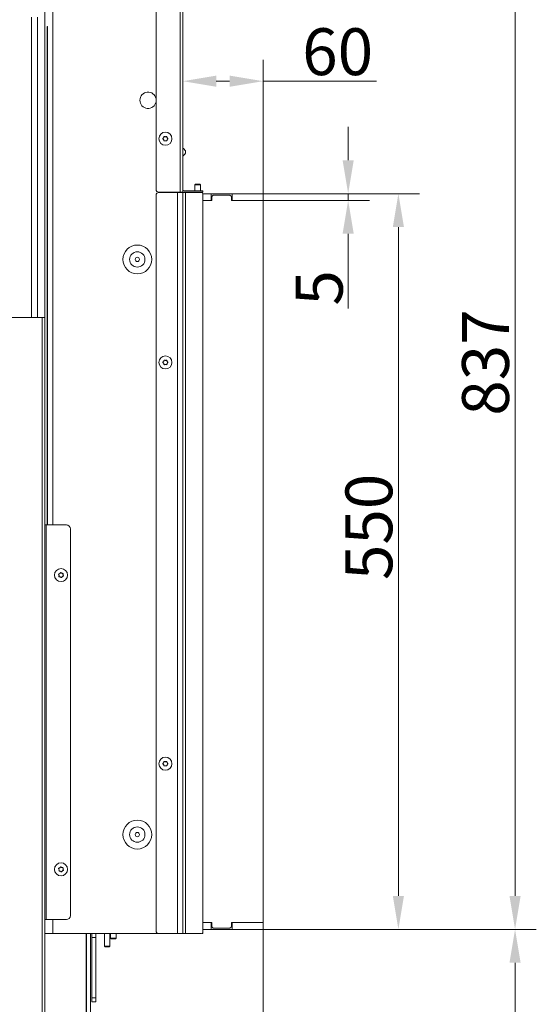
# Model space of a CAD drawing. Extents: x -2542 to 343, y -294 to 2613.
# Drawn here: x -43 to 343, y 1500 to 2236 of the extents above; entities that cross this region are included whole.
import ezdxf

# ---------------------------------------------------------------- set-up
doc = ezdxf.new("R2010")
doc.units = 0
doc.header["$LTSCALE"] = 5
doc.layers.add('Bemaßungen(Brunner)', color=7, linetype='Continuous', lineweight=25)
doc.layers.add('LAYER14', color=30, linetype='Continuous')
doc.layers.add('SLD-0', color=7, linetype='Continuous')
doc.styles.add('Brunner 2014', font='arial.ttf', dxfattribs={"height": 35})
doc.dimstyles.new('Brunner 2014', dxfattribs={"dimscale": 5, "dimtxt": 35, "dimasz": 5, "dimexe": 3.175, "dimexo": 0, "dimgap": 0.762, "dimtad": 1, "dimdec": 0, "dimrnd": 1e-08, "dimtxsty": 'Brunner 2014', "dimcen": 0.09, "dimdle": 10, "dimclrd": 7, "dimclre": 7, "dimclrt": 7, "dimadec": 1, "dimazin": 2, "dimtfac": 0.666667, "dimtdec": 0, "dimtmove": 0, "dimatfit": 3, "dimldrblk": 'Filled-1', "dimfxl": 1, "dimtolj": 1, "dimlwd": 5, "dimlwe": 5, "dimarcsym": 0})

# ---------------------------------------------------------------- blocks, each defined once
blk = doc.blocks.new('*D89')
at = {"layer": 'Defpoints', "color": 0, "lineweight": 5, "transparency": 16777216}
for p in [(138.94, 1555.75), (327.17, 1555.75), (-8.06, 1259.83)]:
    blk.add_point(p, dxfattribs=at)
at = {"layer": 'SLD-0', "color": 7, "linetype": 'Continuous', "lineweight": 5, "transparency": 16777216}
for p, q in [((138.94, 1555.75), (343.05, 1555.75)), ((327.17, 1284.83), (327.17, 1530.75)), ((-8.06, 1259.83), (343.05, 1259.83))]:
    blk.add_line(p, q, dxfattribs=at)
at = {"layer": 'SLD-0', "color": 7, "lineweight": 5, "transparency": 16777216}
for points in [[(323.01, 1530.75), (331.34, 1530.75), (327.17, 1555.75)], [(323.01, 1284.83), (331.34, 1284.83), (327.17, 1259.83)]]:
    blk.add_solid(points, dxfattribs=at)
at = {"layer": 'SLD-0', "color": 7, "lineweight": 9, "transparency": 16777216, "insert": (287.62, 1407.79), "char_height": 35, "attachment_point": 2, "rotation": 90, "style": 'Brunner 2014'}
blk.add_mtext('\\A1;296', dxfattribs=at)
blk = doc.blocks.new('Filled-1')
at = {"color": 0}
for p, q in [((0, 0), (-1, 0.167)), ((-1, 0.167), (-1, -0.167)), ((-1, 0), (0, 0)), ((-1, -0.167), (0, 0))]:
    blk.add_line(p, q, dxfattribs=at)
at = {"color": 0, "flags": 128}
blk.add_lwpolyline([(-1, -0.167), (0, 0), (-1, 0.167), (-1, -0.167)], dxfattribs=at)
at = {"color": 0}
blk.add_solid([(-1, -0.167), (0, 0), (-1, 0.167), (-1, -0.167)], dxfattribs=at)
blk = doc.blocks.new('*D90')
at = {"layer": 'Defpoints', "color": 0, "lineweight": 5, "transparency": 16777216}
for p in [(138.94, 2105.75), (240.01, 2105.75), (138.94, 1555.75)]:
    blk.add_point(p, dxfattribs=at)
at = {"layer": 'SLD-0', "color": 7, "linetype": 'Continuous', "lineweight": 5, "transparency": 16777216}
for p, q in [((138.94, 2105.75), (255.89, 2105.75)), ((240.01, 1580.75), (240.01, 2080.75)), ((138.94, 1555.75), (255.89, 1555.75))]:
    blk.add_line(p, q, dxfattribs=at)
at = {"layer": 'SLD-0', "color": 7, "lineweight": 5, "transparency": 16777216}
for points in [[(235.84, 2080.75), (244.18, 2080.75), (240.01, 2105.75)], [(235.84, 1580.75), (244.18, 1580.75), (240.01, 1555.75)]]:
    blk.add_solid(points, dxfattribs=at)
at = {"layer": 'SLD-0', "color": 30, "lineweight": 9, "transparency": 16777216, "insert": (200.46, 1856.63), "char_height": 35, "attachment_point": 2, "rotation": 90, "style": 'Brunner 2014'}
blk.add_mtext('\\A1;550', dxfattribs=at)
blk = doc.blocks.new('*D91')
at = {"layer": 'Defpoints', "color": 0, "lineweight": 5, "transparency": 16777216}
for p in [(-368.26, 2392.75), (327.17, 2392.75), (138.94, 1555.75)]:
    blk.add_point(p, dxfattribs=at)
at = {"layer": 'SLD-0', "color": 7, "linetype": 'Continuous', "lineweight": 5, "transparency": 16777216}
for p, q in [((-368.26, 2392.75), (343.05, 2392.75)), ((327.17, 1580.75), (327.17, 2367.75)), ((138.94, 1555.75), (343.05, 1555.75))]:
    blk.add_line(p, q, dxfattribs=at)
at = {"layer": 'SLD-0', "color": 7, "lineweight": 5, "transparency": 16777216}
for points in [[(323.01, 2367.75), (331.34, 2367.75), (327.17, 2392.75)], [(323.01, 1580.75), (331.34, 1580.75), (327.17, 1555.75)]]:
    blk.add_solid(points, dxfattribs=at)
at = {"layer": 'SLD-0', "color": 7, "lineweight": 9, "transparency": 16777216, "insert": (287.6, 1979.5), "char_height": 35, "attachment_point": 2, "rotation": 90, "style": 'Brunner 2014'}
blk.add_mtext('\\A1;837', dxfattribs=at)
blk = doc.blocks.new('*D93')
at = {"layer": 'Defpoints', "color": 0, "lineweight": 5, "transparency": 16777216}
for p in [(138.94, 1560.75), (-213.06, 1199.33), (-213.06, 1059.23)]:
    blk.add_point(p, dxfattribs=at)
at = {"layer": 'SLD-0', "color": 7, "linetype": 'Continuous', "lineweight": 5, "transparency": 16777216}
for p, q in [((138.94, 1560.75), (138.94, 1043.35)), ((-213.06, 1199.33), (-213.06, 1043.35)), ((113.94, 1059.23), (-188.06, 1059.23))]:
    blk.add_line(p, q, dxfattribs=at)
at = {"layer": 'SLD-0', "color": 7, "lineweight": 5, "transparency": 16777216}
for points in [[(-188.06, 1063.4), (-188.06, 1055.06), (-213.06, 1059.23)], [(113.94, 1063.4), (113.94, 1055.06), (138.94, 1059.23)]]:
    blk.add_solid(points, dxfattribs=at)
at = {"layer": 'SLD-0', "color": 5, "lineweight": 9, "transparency": 16777216, "insert": (-94.5, 1098.8), "char_height": 35, "attachment_point": 2, "style": 'Brunner 2014'}
blk.add_mtext('\\A1;352', dxfattribs=at)
blk = doc.blocks.new('*D95')
at = {"layer": 'Defpoints', "color": 0, "lineweight": 5, "transparency": 16777216}
for p in [(78.94, 2189.85), (78.94, 2106.85), (138.94, 2100.75)]:
    blk.add_point(p, dxfattribs=at)
at = {"layer": 'SLD-0', "color": 7, "linetype": 'Continuous', "lineweight": 5, "transparency": 16777216}
for p, q in [((78.94, 2106.85), (78.94, 2205.73)), ((138.94, 2100.75), (138.94, 2205.73)), ((103.94, 2189.85), (113.94, 2189.85)), ((138.94, 2189.85), (223.55, 2189.85))]:
    blk.add_line(p, q, dxfattribs=at)
at = {"layer": 'SLD-0', "color": 7, "lineweight": 5, "transparency": 16777216}
for points in [[(103.94, 2194.02), (103.94, 2185.69), (78.94, 2189.85)], [(113.94, 2194.02), (113.94, 2185.69), (138.94, 2189.85)]]:
    blk.add_solid(points, dxfattribs=at)
at = {"layer": 'SLD-0', "color": 30, "lineweight": 9, "transparency": 16777216, "insert": (194.64, 2229.4), "char_height": 35, "attachment_point": 2, "style": 'Brunner 2014'}
blk.add_mtext('\\A1;60', dxfattribs=at)
blk = doc.blocks.new('*D98')
at = {"layer": 'Defpoints', "color": 0, "lineweight": 5, "transparency": 16777216}
for p in [(138.94, 1555.75), (6.94, 1448.98), (6.94, 1412.83)]:
    blk.add_point(p, dxfattribs=at)
at = {"layer": 'SLD-0', "color": 7, "linetype": 'Continuous', "lineweight": 5, "transparency": 16777216}
for p, q in [((138.94, 1555.75), (138.94, 1433.1)), ((6.94, 1412.83), (6.94, 1464.85)), ((113.94, 1448.98), (31.94, 1448.98))]:
    blk.add_line(p, q, dxfattribs=at)
at = {"layer": 'SLD-0', "color": 7, "lineweight": 5, "transparency": 16777216}
for points in [[(31.94, 1453.15), (31.94, 1444.81), (6.94, 1448.98)], [(113.94, 1453.15), (113.94, 1444.81), (138.94, 1448.98)]]:
    blk.add_solid(points, dxfattribs=at)
at = {"layer": 'SLD-0', "color": 7, "lineweight": 9, "transparency": 16777216, "insert": (66.91, 1488.55), "char_height": 35, "attachment_point": 2, "style": 'Brunner 2014'}
blk.add_mtext('\\A1;132', dxfattribs=at)
blk = doc.blocks.new('*D100')
at = {"layer": 'Defpoints', "color": 0, "lineweight": 5, "transparency": 16777216}
for p in [(138.94, 1560.75), (-241.56, 1272.43), (138.94, 1001.79)]:
    blk.add_point(p, dxfattribs=at)
at = {"layer": 'SLD-0', "color": 7, "linetype": 'Continuous', "lineweight": 5, "transparency": 16777216}
for p, q in [((138.94, 1560.75), (138.94, 985.92)), ((-241.56, 1272.43), (-241.56, 985.92)), ((-216.56, 1001.79), (113.94, 1001.79))]:
    blk.add_line(p, q, dxfattribs=at)
at = {"layer": 'SLD-0', "color": 7, "lineweight": 5, "transparency": 16777216}
for points in [[(-216.56, 1005.96), (-216.56, 997.63), (-241.56, 1001.79)], [(113.94, 1005.96), (113.94, 997.63), (138.94, 1001.79)]]:
    blk.add_solid(points, dxfattribs=at)
at = {"layer": 'SLD-0', "color": 5, "lineweight": 9, "transparency": 16777216, "insert": (-99.19, 1041.37), "char_height": 35, "attachment_point": 2, "style": 'Brunner 2014'}
blk.add_mtext('\\A1;381', dxfattribs=at)
blk = doc.blocks.new('*D103')
at = {"layer": 'Bemaßungen(Brunner)', "color": 7, "linetype": 'Continuous', "lineweight": 5, "transparency": 16777216}
for p, q in [((202.48, 2130.75), (202.48, 2155.75)), ((138.94, 2105.75), (218.35, 2105.75)), ((202.48, 2105.75), (202.48, 2100.75)), ((138.94, 2100.75), (218.35, 2100.75)), ((202.48, 2075.75), (202.48, 2019.92))]:
    blk.add_line(p, q, dxfattribs=at)
at = {"layer": 'Bemaßungen(Brunner)', "color": 7, "lineweight": 5, "transparency": 16777216}
for points in [[(198.31, 2130.75), (206.65, 2130.75), (202.48, 2105.75)], [(198.31, 2075.75), (206.65, 2075.75), (202.48, 2100.75)]]:
    blk.add_solid(points, dxfattribs=at)
at = {"layer": 'Defpoints', "color": 0, "lineweight": 5, "transparency": 16777216}
for p in [(138.94, 2105.75), (138.94, 2100.75), (202.48, 2100.75)]:
    blk.add_point(p, dxfattribs=at)
at = {"layer": 'Bemaßungen(Brunner)', "color": 30, "lineweight": 9, "transparency": 16777216, "insert": (180.87, 2035.33), "char_height": 35, "attachment_point": 5, "rotation": 90, "style": 'Brunner 2014'}
blk.add_mtext('\\A1;5', dxfattribs=at)

msp = doc.modelspace()

# ---------------------------------------------------------------- linework, layer by layer
at = {"color": 7, "linetype": 'Continuous', "lineweight": 9}
for p, q in [((76.94, 2606.5), (76.94, 2106.85)), ((58.94, 2108.85), (58.94, 2604.5)), ((78.94, 2605.6), (78.94, 2106.85)), ((64.64, 2147.59), (64.64, 2147.59)), ((64.64, 2146.09), (64.64, 2146.09)), ((65.93, 2148.35), (65.93, 2148.35)), ((65.94, 2145.35), (65.94, 2145.35)), ((67.23, 2147.6), (67.23, 2147.6)), ((67.24, 2146.1), (67.24, 2146.1)), ((80.94, 2136.89), (80.94, 2136.8)), ((88.34, 2112.75), (87.84, 2112.25)), ((88.34, 2112.75), (91.54, 2112.75)), ((92.04, 2112.25), (91.54, 2112.75)), ((76.94, 2106.85), (60.94, 2106.85)), ((74.94, 2106.6), (60.94, 2106.6)), ((74.94, 1552.6), (74.94, 2106.6)), ((78.94, 2106.6), (74.94, 2106.6)), ((78.94, 2106.85), (76.94, 2106.85)), ((76.94, 2106.85), (76.94, 2106.6)), ((78.94, 1552.6), (78.94, 2106.6)), ((80.94, 2106.6), (78.94, 2106.6)), ((79.94, 2107.85), (91.94, 2107.85)), ((79.94, 2106.85), (91.94, 2106.85)), ((80.94, 1552.6), (80.94, 2106.6)), ((92.94, 2106.6), (80.94, 2106.6)), ((87.84, 2112.25), (87.84, 2107.85)), ((87.84, 2112.25), (92.04, 2112.25)), ((87.84, 2106.85), (87.84, 2106.6)), ((91.94, 2107.85), (93.94, 2107.85)), ((93.94, 2106.85), (91.94, 2106.85)), ((92.04, 2107.85), (92.04, 2112.25)), ((92.04, 2106.6), (92.04, 2106.85)), ((93.94, 2107.85), (93.94, 2106.85)), ((93.94, 1553.6), (93.94, 2105.6)), ((58.94, 1554.6), (58.94, 2104.6)), ((64.64, 1980.35), (64.64, 1980.35)), ((65.94, 1981.1), (65.94, 1981.1)), ((67.24, 1980.35), (67.24, 1980.35)), ((64.64, 1978.85), (64.64, 1978.85)), ((65.94, 1978.1), (65.94, 1978.1)), ((67.24, 1978.85), (67.24, 1978.85)), ((-23.06, 1858.1), (-24.06, 1858.1)), ((-8.06, 1858.1), (-23.06, 1858.1)), ((-13.54, 1820.36), (-13.54, 1820.36)), ((-13.01, 1821.76), (-13.01, 1821.76)), ((-12.6, 1819.19), (-12.6, 1819.19)), ((-11.53, 1822), (-11.53, 1822)), ((-11.12, 1819.43), (-11.12, 1819.43)), ((-10.58, 1820.83), (-10.58, 1820.83)), ((64.64, 1680.35), (64.64, 1680.35)), ((64.64, 1678.85), (64.64, 1678.85)), ((65.94, 1681.1), (65.94, 1681.1)), ((67.24, 1680.35), (67.24, 1680.35)), ((67.24, 1678.85), (67.24, 1678.85)), ((65.94, 1678.1), (65.94, 1678.1)), ((-13.54, 1600.36), (-13.54, 1600.36)), ((-13.01, 1601.76), (-13.01, 1601.76)), ((-12.6, 1599.19), (-12.6, 1599.19)), ((-11.53, 1602), (-11.53, 1602)), ((-11.12, 1599.43), (-11.12, 1599.43)), ((-10.58, 1600.83), (-10.58, 1600.83)), ((93.94, 1553.6), (93.94, 1552.75)), ((20.44, 1552.6), (20.44, 1543.25)), ((24.44, 1543.25), (24.44, 1552.6)), ((24.84, 1552.6), (24.84, 1549.25)), ((24.84, 1549.25), (25.34, 1548.75)), ((29.04, 1549.25), (24.84, 1549.25)), ((28.54, 1548.75), (25.34, 1548.75)), ((28.54, 1548.75), (29.04, 1549.25)), ((29.04, 1549.25), (29.04, 1552.6)), ((74.94, 1552.6), (60.94, 1552.6)), ((78.94, 1552.6), (74.94, 1552.6)), ((80.94, 1552.6), (78.94, 1552.6)), ((92.94, 1552.6), (80.94, 1552.6)), ((93.94, 1552.75), (93.46, 1552.75)), ((20.44, 1543.25), (20.94, 1542.75)), ((20.44, 1543.25), (24.44, 1543.25)), ((23.94, 1542.75), (20.94, 1542.75)), ((23.94, 1542.75), (24.44, 1543.25)), ((10.94, 1504.6), (13.94, 1504.6)), ((10.94, 1501.6), (10.94, 1504.6)), ((13.94, 1504.6), (13.94, 1501.6)), ((13.94, 1501.6), (10.94, 1501.6))]:
    msp.add_line(p, q, dxfattribs=at)
at = {"color": 0, "linetype": 'Continuous', "lineweight": 9}
for p, q in [((-24.06, 2250.6), (-24.06, 2013.1)), ((-18.06, 2250.6), (-18.06, 1858.1)), ((-34, 2013.1), (-34, 2237.83)), ((-29.76, 2013.1), (-29.76, 2237.83)), ((-22.4, 2230.6), (-22.4, 1858.1)), ((-22.21, 2230.6), (-22.4, 2230.6)), ((-22.21, 1858.1), (-22.21, 2230.6)), ((-26.06, 2013.1), (-206.06, 2013.1)), ((-26.06, 1408.1), (-26.06, 2013.1)), ((-24.06, 2013.1), (-26.06, 2013.1)), ((-24.06, 1408.1), (-24.06, 2013.1)), ((-23.06, 1563.1), (-23.06, 1858.1)), ((-5.06, 1566.1), (-5.06, 1855.1)), ((-24.06, 1563.1), (-23.06, 1563.1)), ((-23.06, 1563.1), (-8.06, 1563.1)), ((-18.06, 1563.1), (-18.06, 1552.6)), ((-24.06, 1552.6), (-18.06, 1552.6)), ((-18.06, 1552.6), (60.94, 1552.6)), ((6.83, 1418.83), (6.83, 1552.6)), ((6.94, 1415.83), (6.94, 1552.6)), ((9.94, 1415.83), (9.94, 1552.6)), ((10.94, 1549.6), (10.94, 1552.6)), ((13.94, 1549.6), (10.94, 1549.6)), ((10.94, 1504.6), (10.94, 1549.6)), ((13.94, 1552.6), (13.94, 1549.6)), ((13.94, 1504.6), (13.94, 1549.6))]:
    msp.add_line(p, q, dxfattribs=at)
at = {"color": 7, "linetype": 'Continuous', "lineweight": 9}
for centre, radius in [((65.94, 2146.85), 4.9), ((44.94, 2056.6), 10.78), ((44.94, 2056.6), 5.73), ((44.94, 2056.6), 1.6), ((65.94, 1979.6), 4.9), ((-12.06, 1820.6), 4.9), ((65.94, 1679.6), 4.9), ((44.94, 1626.6), 10.78), ((44.94, 1626.6), 5.73), ((44.94, 1626.6), 1.6), ((-12.06, 1600.6), 4.9)]:
    msp.add_circle(centre, radius, dxfattribs=at)
for centre, radius, start, end in [((52.94, 2175.6), 6.1, 10.38886, 180), ((52.94, 2175.6), 6.1, 180, 349.61114), ((79.94, 2140.36), 1, 180, 240), ((77.94, 2136.89), 3, 0, 60), ((77.94, 2136.8), 3, 300, 0), ((79.94, 2133.33), 1, 120, 180), ((60.94, 2108.85), 2, 180, 270), ((60.94, 2104.6), 2, 90, 180), ((79.94, 2108.85), 1, 180, 270), ((79.94, 2108.85), 2, 240, 270), ((92.94, 2105.6), 1, 0, 90), ((-8.06, 1855.1), 3, 0, 90), ((60.94, 1554.6), 2, 180, 270), ((92.94, 1553.6), 1, 270, 360)]:
    msp.add_arc(centre, radius, start, end, dxfattribs=at)
at = {"color": 0, "linetype": 'Continuous', "lineweight": 9}
msp.add_arc((-8.06, 1566.1), 3, 270, 0, dxfattribs=at)
msp.add_open_spline([(-22.21, 2230.6), (-22.22, 2230.62), (-22.24, 2230.65), (-22.28, 2230.67), (-22.3, 2230.67), (-22.33, 2230.67), (-22.37, 2230.65), (-22.39, 2230.62), (-22.4, 2230.6)], degree=3, knots=[0, 0, 0, 0, 0.276051, 0.39177, 0.5, 0.60823, 0.723949, 1, 1, 1, 1], dxfattribs=at)
at = {"color": 7, "linetype": 'Continuous', "lineweight": 9}
for points, knots in [([(64.1, 2146.67), (64.08, 2146.69), (64.05, 2146.72), (64.02, 2146.78), (64.01, 2146.85), (64.02, 2146.91), (64.05, 2146.97), (64.08, 2146.99), (64.1, 2147)], [0, 0, 0, 0, 0.1735505, 0.347889, 0.5184341, 0.6858476, 0.8535271, 1, 1, 1, 1]), ([(64.1, 2147), (64.24, 2147.12), (64.45, 2147.29), (64.59, 2147.52), (64.64, 2147.59)], [0, 0, 0, 0, 0.687947, 1, 1, 1, 1]), ([(64.64, 2146.09), (64.53, 2146.24), (64.38, 2146.47), (64.16, 2146.62), (64.1, 2146.67)], [0, 0, 0, 0, 0.687831, 1, 1, 1, 1]), ([(64.64, 2147.59), (64.72, 2147.76), (64.83, 2148.01), (64.86, 2148.27), (64.87, 2148.35)], [0, 0, 0, 0, 0.6878291, 1, 1, 1, 1]), ([(64.88, 2145.33), (64.85, 2145.51), (64.81, 2145.78), (64.68, 2146.02), (64.64, 2146.09)], [0, 0, 0, 0, 0.687999, 1, 1, 1, 1]), ([(64.87, 2148.35), (64.87, 2148.38), (64.88, 2148.42), (64.92, 2148.48), (64.97, 2148.52), (65.04, 2148.54), (65.1, 2148.54), (65.14, 2148.53), (65.15, 2148.52)], [0, 0, 0, 0, 0.173655, 0.347991, 0.518533, 0.685946, 0.853626, 1, 1, 1, 1]), ([(65.17, 2145.17), (65.15, 2145.16), (65.1, 2145.14), (65.04, 2145.15), (64.97, 2145.17), (64.92, 2145.22), (64.89, 2145.27), (64.88, 2145.31), (64.88, 2145.33)], [0, 0, 0, 0, 0.173602, 0.347939, 0.518483, 0.685896, 0.853576, 1, 1, 1, 1]), ([(65.15, 2148.52), (65.33, 2148.45), (65.58, 2148.36), (65.85, 2148.35), (65.93, 2148.35)], [0, 0, 0, 0, 0.6879732, 1, 1, 1, 1]), ([(65.94, 2145.35), (65.76, 2145.33), (65.49, 2145.31), (65.24, 2145.2), (65.17, 2145.17)], [0, 0, 0, 0, 0.687868, 1, 1, 1, 1]), ([(65.93, 2148.35), (66.12, 2148.36), (66.39, 2148.38), (66.63, 2148.49), (66.71, 2148.52)], [0, 0, 0, 0, 0.687868, 1, 1, 1, 1]), ([(66.72, 2145.17), (66.55, 2145.24), (66.3, 2145.33), (66.03, 2145.34), (65.94, 2145.35)], [0, 0, 0, 0, 0.687973, 1, 1, 1, 1]), ([(66.71, 2148.52), (66.73, 2148.53), (66.77, 2148.55), (66.84, 2148.54), (66.9, 2148.52), (66.95, 2148.47), (66.99, 2148.42), (66.99, 2148.38), (67, 2148.36)], [0, 0, 0, 0, 0.173602, 0.347939, 0.518483, 0.685896, 0.853576, 1, 1, 1, 1]), ([(67.01, 2145.34), (67, 2145.32), (67, 2145.27), (66.96, 2145.21), (66.9, 2145.17), (66.84, 2145.15), (66.78, 2145.15), (66.74, 2145.17), (66.72, 2145.17)], [0, 0, 0, 0, 0.173655, 0.347991, 0.518533, 0.685946, 0.853626, 1, 1, 1, 1]), ([(67, 2148.36), (67.02, 2148.18), (67.07, 2147.91), (67.19, 2147.67), (67.23, 2147.6)], [0, 0, 0, 0, 0.687999, 1, 1, 1, 1]), ([(67.24, 2146.1), (67.16, 2145.93), (67.04, 2145.68), (67.02, 2145.42), (67.01, 2145.34)], [0, 0, 0, 0, 0.687829, 1, 1, 1, 1]), ([(67.23, 2147.6), (67.34, 2147.45), (67.5, 2147.22), (67.71, 2147.07), (67.78, 2147.02)], [0, 0, 0, 0, 0.687831, 1, 1, 1, 1]), ([(67.78, 2146.69), (67.64, 2146.57), (67.43, 2146.4), (67.28, 2146.17), (67.24, 2146.1)], [0, 0, 0, 0, 0.687947, 1, 1, 1, 1]), ([(67.78, 2147.02), (67.8, 2147), (67.83, 2146.97), (67.86, 2146.91), (67.87, 2146.85), (67.86, 2146.78), (67.82, 2146.72), (67.79, 2146.7), (67.78, 2146.69)], [0, 0, 0, 0, 0.1735505, 0.347889, 0.5184341, 0.6858476, 0.8535271, 1, 1, 1, 1]), ([(64.1, 1979.76), (64.24, 1979.88), (64.45, 1980.04), (64.59, 1980.27), (64.64, 1980.35)], [0, 0, 0, 0, 0.6879474, 1, 1, 1, 1]), ([(64.64, 1980.35), (64.72, 1980.51), (64.84, 1980.76), (64.87, 1981.02), (64.87, 1981.11)], [0, 0, 0, 0, 0.687829, 1, 1, 1, 1]), ([(64.87, 1981.11), (64.88, 1981.13), (64.89, 1981.17), (64.93, 1981.23), (64.98, 1981.27), (65.04, 1981.29), (65.11, 1981.29), (65.14, 1981.28), (65.16, 1981.27)], [0, 0, 0, 0, 0.173655, 0.347991, 0.518533, 0.685946, 0.853626, 1, 1, 1, 1]), ([(65.16, 1981.27), (65.33, 1981.21), (65.58, 1981.11), (65.85, 1981.1), (65.94, 1981.1)], [0, 0, 0, 0, 0.687973, 1, 1, 1, 1]), ([(65.94, 1981.1), (66.12, 1981.11), (66.4, 1981.13), (66.64, 1981.24), (66.72, 1981.27)], [0, 0, 0, 0, 0.687868, 1, 1, 1, 1]), ([(66.72, 1981.27), (66.74, 1981.28), (66.78, 1981.29), (66.85, 1981.29), (66.91, 1981.26), (66.96, 1981.22), (66.99, 1981.17), (67, 1981.13), (67, 1981.11)], [0, 0, 0, 0, 0.173602, 0.347939, 0.518483, 0.685896, 0.853576, 1, 1, 1, 1]), ([(67, 1981.11), (67.03, 1980.92), (67.07, 1980.66), (67.2, 1980.42), (67.24, 1980.35)], [0, 0, 0, 0, 0.687999, 1, 1, 1, 1]), ([(67.24, 1980.35), (67.34, 1980.19), (67.5, 1979.97), (67.71, 1979.81), (67.78, 1979.76)], [0, 0, 0, 0, 0.687831, 1, 1, 1, 1]), ([(64.1, 1979.43), (64.08, 1979.44), (64.05, 1979.47), (64.02, 1979.54), (64.01, 1979.6), (64.02, 1979.67), (64.05, 1979.72), (64.08, 1979.75), (64.1, 1979.76)], [0, 0, 0, 0, 0.1735505, 0.347889, 0.5184341, 0.6858476, 0.8535271, 1, 1, 1, 1]), ([(64.64, 1978.85), (64.53, 1979), (64.38, 1979.22), (64.16, 1979.38), (64.1, 1979.43)], [0, 0, 0, 0, 0.687831, 1, 1, 1, 1]), ([(64.87, 1978.08), (64.85, 1978.27), (64.81, 1978.53), (64.68, 1978.77), (64.64, 1978.85)], [0, 0, 0, 0, 0.6879986, 1, 1, 1, 1]), ([(65.16, 1977.92), (65.14, 1977.91), (65.1, 1977.9), (65.03, 1977.9), (64.97, 1977.93), (64.92, 1977.97), (64.88, 1978.03), (64.88, 1978.07), (64.87, 1978.08)], [0, 0, 0, 0, 0.173602, 0.347939, 0.518483, 0.685896, 0.853576, 1, 1, 1, 1]), ([(65.94, 1978.1), (65.75, 1978.08), (65.48, 1978.06), (65.24, 1977.95), (65.16, 1977.92)], [0, 0, 0, 0, 0.687868, 1, 1, 1, 1]), ([(66.72, 1977.92), (66.54, 1977.99), (66.29, 1978.08), (66.02, 1978.09), (65.94, 1978.1)], [0, 0, 0, 0, 0.687973, 1, 1, 1, 1]), ([(67, 1978.08), (67, 1978.06), (66.99, 1978.02), (66.95, 1977.96), (66.9, 1977.92), (66.83, 1977.9), (66.77, 1977.9), (66.73, 1977.91), (66.72, 1977.92)], [0, 0, 0, 0, 0.173655, 0.347991, 0.518533, 0.685946, 0.853626, 1, 1, 1, 1]), ([(67.24, 1978.85), (67.16, 1978.68), (67.04, 1978.43), (67.01, 1978.17), (67, 1978.08)], [0, 0, 0, 0, 0.687829, 1, 1, 1, 1]), ([(67.78, 1979.43), (67.63, 1979.31), (67.43, 1979.15), (67.28, 1978.92), (67.24, 1978.85)], [0, 0, 0, 0, 0.6879474, 1, 1, 1, 1]), ([(67.78, 1979.76), (67.8, 1979.75), (67.83, 1979.72), (67.86, 1979.66), (67.87, 1979.59), (67.86, 1979.52), (67.82, 1979.47), (67.79, 1979.44), (67.78, 1979.43)], [0, 0, 0, 0, 0.173551, 0.347889, 0.518434, 0.685848, 0.853527, 1, 1, 1, 1]), ([(-13.84, 1821.1), (-13.85, 1821.12), (-13.87, 1821.16), (-13.88, 1821.22), (-13.86, 1821.29), (-13.83, 1821.35), (-13.78, 1821.39), (-13.74, 1821.4), (-13.72, 1821.41)], [0, 0, 0, 0, 0.173551, 0.347889, 0.518434, 0.685848, 0.853527, 1, 1, 1, 1]), ([(-13.54, 1820.36), (-13.59, 1820.54), (-13.65, 1820.8), (-13.8, 1821.03), (-13.84, 1821.1)], [0, 0, 0, 0, 0.687831, 1, 1, 1, 1]), ([(-13.72, 1821.41), (-13.55, 1821.46), (-13.29, 1821.55), (-13.08, 1821.71), (-13.01, 1821.76)], [0, 0, 0, 0, 0.6879474, 1, 1, 1, 1]), ([(-13.39, 1819.31), (-13.41, 1819.31), (-13.45, 1819.31), (-13.52, 1819.34), (-13.56, 1819.38), (-13.6, 1819.44), (-13.61, 1819.5), (-13.6, 1819.54), (-13.59, 1819.56)], [0, 0, 0, 0, 0.173602, 0.347939, 0.518483, 0.685896, 0.853576, 1, 1, 1, 1]), ([(-13.59, 1819.56), (-13.56, 1819.74), (-13.5, 1820.01), (-13.53, 1820.27), (-13.54, 1820.36)], [0, 0, 0, 0, 0.687999, 1, 1, 1, 1]), ([(-12.6, 1819.19), (-12.78, 1819.25), (-13.04, 1819.32), (-13.3, 1819.31), (-13.39, 1819.31)], [0, 0, 0, 0, 0.687868, 1, 1, 1, 1]), ([(-13.01, 1821.76), (-12.87, 1821.89), (-12.68, 1822.08), (-12.55, 1822.31), (-12.52, 1822.39)], [0, 0, 0, 0, 0.687829, 1, 1, 1, 1]), ([(-11.93, 1818.75), (-12.07, 1818.88), (-12.27, 1819.06), (-12.52, 1819.16), (-12.6, 1819.19)], [0, 0, 0, 0, 0.687973, 1, 1, 1, 1]), ([(-12.52, 1822.39), (-12.51, 1822.41), (-12.48, 1822.44), (-12.43, 1822.48), (-12.36, 1822.5), (-12.29, 1822.5), (-12.23, 1822.48), (-12.2, 1822.45), (-12.19, 1822.44)], [0, 0, 0, 0, 0.173655, 0.347991, 0.518533, 0.685946, 0.853626, 1, 1, 1, 1]), ([(-12.19, 1822.44), (-12.05, 1822.32), (-11.85, 1822.14), (-11.61, 1822.03), (-11.53, 1822)], [0, 0, 0, 0, 0.687973, 1, 1, 1, 1]), ([(-11.61, 1818.8), (-11.62, 1818.79), (-11.64, 1818.75), (-11.7, 1818.71), (-11.76, 1818.69), (-11.83, 1818.69), (-11.89, 1818.71), (-11.92, 1818.74), (-11.93, 1818.75)], [0, 0, 0, 0, 0.173655, 0.347991, 0.518533, 0.685946, 0.853626, 1, 1, 1, 1]), ([(-11.12, 1819.43), (-11.25, 1819.3), (-11.45, 1819.11), (-11.57, 1818.88), (-11.61, 1818.8)], [0, 0, 0, 0, 0.687829, 1, 1, 1, 1]), ([(-11.53, 1822), (-11.35, 1821.94), (-11.09, 1821.87), (-10.82, 1821.88), (-10.74, 1821.88)], [0, 0, 0, 0, 0.687868, 1, 1, 1, 1]), ([(-10.4, 1819.79), (-10.58, 1819.73), (-10.83, 1819.65), (-11.05, 1819.48), (-11.12, 1819.43)], [0, 0, 0, 0, 0.687947, 1, 1, 1, 1]), ([(-10.74, 1821.88), (-10.72, 1821.88), (-10.67, 1821.88), (-10.61, 1821.85), (-10.56, 1821.81), (-10.53, 1821.75), (-10.52, 1821.69), (-10.53, 1821.65), (-10.53, 1821.63)], [0, 0, 0, 0, 0.173602, 0.347939, 0.518483, 0.685896, 0.853576, 1, 1, 1, 1]), ([(-10.53, 1821.63), (-10.57, 1821.45), (-10.62, 1821.19), (-10.59, 1820.92), (-10.58, 1820.83)], [0, 0, 0, 0, 0.687999, 1, 1, 1, 1]), ([(-10.58, 1820.83), (-10.54, 1820.65), (-10.47, 1820.39), (-10.33, 1820.16), (-10.28, 1820.09)], [0, 0, 0, 0, 0.687831, 1, 1, 1, 1]), ([(-10.28, 1820.09), (-10.27, 1820.07), (-10.25, 1820.04), (-10.24, 1819.97), (-10.26, 1819.9), (-10.3, 1819.84), (-10.35, 1819.8), (-10.38, 1819.79), (-10.4, 1819.79)], [0, 0, 0, 0, 0.173551, 0.347889, 0.518434, 0.685848, 0.853527, 1, 1, 1, 1]), ([(64.1, 1679.43), (64.08, 1679.44), (64.05, 1679.47), (64.02, 1679.54), (64.01, 1679.6), (64.02, 1679.67), (64.05, 1679.72), (64.08, 1679.75), (64.1, 1679.76)], [0, 0, 0, 0, 0.173551, 0.347889, 0.518434, 0.685848, 0.853527, 1, 1, 1, 1]), ([(64.1, 1679.76), (64.24, 1679.88), (64.45, 1680.04), (64.59, 1680.27), (64.64, 1680.35)], [0, 0, 0, 0, 0.6879474, 1, 1, 1, 1]), ([(64.64, 1678.85), (64.53, 1679), (64.38, 1679.22), (64.16, 1679.38), (64.1, 1679.43)], [0, 0, 0, 0, 0.687831, 1, 1, 1, 1]), ([(64.64, 1680.35), (64.72, 1680.51), (64.84, 1680.76), (64.87, 1681.02), (64.87, 1681.11)], [0, 0, 0, 0, 0.687829, 1, 1, 1, 1]), ([(64.87, 1678.08), (64.85, 1678.27), (64.81, 1678.53), (64.68, 1678.77), (64.64, 1678.85)], [0, 0, 0, 0, 0.6879986, 1, 1, 1, 1]), ([(64.87, 1681.11), (64.88, 1681.13), (64.89, 1681.17), (64.93, 1681.23), (64.98, 1681.27), (65.04, 1681.29), (65.11, 1681.29), (65.14, 1681.28), (65.16, 1681.27)], [0, 0, 0, 0, 0.1736553, 0.3479906, 0.518533, 0.6859457, 0.8536264, 1, 1, 1, 1]), ([(65.16, 1681.27), (65.33, 1681.21), (65.58, 1681.11), (65.85, 1681.1), (65.94, 1681.1)], [0, 0, 0, 0, 0.687973, 1, 1, 1, 1]), ([(65.94, 1681.1), (66.12, 1681.11), (66.4, 1681.13), (66.64, 1681.24), (66.72, 1681.27)], [0, 0, 0, 0, 0.687868, 1, 1, 1, 1]), ([(66.72, 1681.27), (66.74, 1681.28), (66.78, 1681.29), (66.85, 1681.29), (66.91, 1681.26), (66.96, 1681.22), (66.99, 1681.17), (67, 1681.13), (67, 1681.11)], [0, 0, 0, 0, 0.173602, 0.347939, 0.518483, 0.685896, 0.853576, 1, 1, 1, 1]), ([(67, 1681.11), (67.03, 1680.92), (67.07, 1680.66), (67.2, 1680.42), (67.24, 1680.35)], [0, 0, 0, 0, 0.687999, 1, 1, 1, 1]), ([(67.24, 1678.85), (67.16, 1678.68), (67.04, 1678.43), (67.01, 1678.17), (67, 1678.08)], [0, 0, 0, 0, 0.687829, 1, 1, 1, 1]), ([(67.24, 1680.35), (67.34, 1680.19), (67.5, 1679.97), (67.71, 1679.81), (67.78, 1679.76)], [0, 0, 0, 0, 0.687831, 1, 1, 1, 1]), ([(67.78, 1679.43), (67.63, 1679.31), (67.43, 1679.15), (67.28, 1678.92), (67.24, 1678.85)], [0, 0, 0, 0, 0.6879474, 1, 1, 1, 1]), ([(67.78, 1679.76), (67.8, 1679.75), (67.83, 1679.72), (67.86, 1679.66), (67.87, 1679.59), (67.86, 1679.52), (67.82, 1679.47), (67.79, 1679.44), (67.78, 1679.43)], [0, 0, 0, 0, 0.173551, 0.347889, 0.518434, 0.685848, 0.853527, 1, 1, 1, 1]), ([(65.16, 1677.92), (65.14, 1677.91), (65.1, 1677.9), (65.03, 1677.9), (64.97, 1677.93), (64.92, 1677.97), (64.88, 1678.03), (64.88, 1678.07), (64.87, 1678.08)], [0, 0, 0, 0, 0.173602, 0.347939, 0.518483, 0.685896, 0.853576, 1, 1, 1, 1]), ([(65.94, 1678.1), (65.75, 1678.08), (65.48, 1678.06), (65.24, 1677.95), (65.16, 1677.92)], [0, 0, 0, 0, 0.687868, 1, 1, 1, 1]), ([(66.72, 1677.92), (66.54, 1677.99), (66.29, 1678.08), (66.02, 1678.09), (65.94, 1678.1)], [0, 0, 0, 0, 0.687973, 1, 1, 1, 1]), ([(67, 1678.08), (67, 1678.06), (66.99, 1678.02), (66.95, 1677.96), (66.9, 1677.92), (66.83, 1677.9), (66.77, 1677.9), (66.73, 1677.91), (66.72, 1677.92)], [0, 0, 0, 0, 0.173655, 0.347991, 0.518533, 0.685946, 0.853626, 1, 1, 1, 1]), ([(-13.84, 1601.1), (-13.85, 1601.12), (-13.87, 1601.16), (-13.88, 1601.22), (-13.86, 1601.29), (-13.83, 1601.35), (-13.78, 1601.39), (-13.74, 1601.4), (-13.72, 1601.41)], [0, 0, 0, 0, 0.173551, 0.347889, 0.518434, 0.685848, 0.853527, 1, 1, 1, 1]), ([(-13.54, 1600.36), (-13.59, 1600.54), (-13.65, 1600.8), (-13.8, 1601.03), (-13.84, 1601.1)], [0, 0, 0, 0, 0.687831, 1, 1, 1, 1]), ([(-13.72, 1601.41), (-13.55, 1601.46), (-13.29, 1601.55), (-13.08, 1601.71), (-13.01, 1601.76)], [0, 0, 0, 0, 0.687947, 1, 1, 1, 1]), ([(-13.39, 1599.31), (-13.41, 1599.31), (-13.45, 1599.31), (-13.52, 1599.34), (-13.56, 1599.38), (-13.6, 1599.44), (-13.61, 1599.5), (-13.6, 1599.54), (-13.59, 1599.56)], [0, 0, 0, 0, 0.173602, 0.347939, 0.518483, 0.685896, 0.853576, 1, 1, 1, 1]), ([(-13.59, 1599.56), (-13.56, 1599.74), (-13.5, 1600.01), (-13.53, 1600.27), (-13.54, 1600.36)], [0, 0, 0, 0, 0.6879986, 1, 1, 1, 1]), ([(-12.6, 1599.19), (-12.78, 1599.25), (-13.04, 1599.32), (-13.3, 1599.31), (-13.39, 1599.31)], [0, 0, 0, 0, 0.6878685, 1, 1, 1, 1]), ([(-13.01, 1601.76), (-12.87, 1601.89), (-12.68, 1602.08), (-12.55, 1602.31), (-12.52, 1602.39)], [0, 0, 0, 0, 0.6878291, 1, 1, 1, 1]), ([(-11.93, 1598.75), (-12.07, 1598.88), (-12.27, 1599.06), (-12.52, 1599.16), (-12.6, 1599.19)], [0, 0, 0, 0, 0.687973, 1, 1, 1, 1]), ([(-12.52, 1602.39), (-12.51, 1602.41), (-12.48, 1602.44), (-12.43, 1602.48), (-12.36, 1602.5), (-12.29, 1602.5), (-12.23, 1602.48), (-12.2, 1602.45), (-12.19, 1602.44)], [0, 0, 0, 0, 0.173655, 0.347991, 0.518533, 0.685946, 0.853626, 1, 1, 1, 1]), ([(-12.19, 1602.44), (-12.05, 1602.32), (-11.85, 1602.14), (-11.61, 1602.03), (-11.53, 1602)], [0, 0, 0, 0, 0.687973, 1, 1, 1, 1]), ([(-11.61, 1598.8), (-11.62, 1598.79), (-11.64, 1598.75), (-11.7, 1598.71), (-11.76, 1598.69), (-11.83, 1598.69), (-11.89, 1598.71), (-11.92, 1598.74), (-11.93, 1598.75)], [0, 0, 0, 0, 0.173655, 0.347991, 0.518533, 0.685946, 0.853626, 1, 1, 1, 1]), ([(-11.12, 1599.43), (-11.25, 1599.3), (-11.45, 1599.11), (-11.57, 1598.88), (-11.61, 1598.8)], [0, 0, 0, 0, 0.687829, 1, 1, 1, 1]), ([(-11.53, 1602), (-11.35, 1601.94), (-11.09, 1601.87), (-10.82, 1601.88), (-10.74, 1601.88)], [0, 0, 0, 0, 0.687868, 1, 1, 1, 1]), ([(-10.4, 1599.79), (-10.58, 1599.73), (-10.83, 1599.65), (-11.05, 1599.48), (-11.12, 1599.43)], [0, 0, 0, 0, 0.687947, 1, 1, 1, 1]), ([(-10.74, 1601.88), (-10.72, 1601.88), (-10.67, 1601.88), (-10.61, 1601.85), (-10.56, 1601.81), (-10.53, 1601.75), (-10.52, 1601.69), (-10.53, 1601.65), (-10.53, 1601.63)], [0, 0, 0, 0, 0.173602, 0.347939, 0.518483, 0.685896, 0.853576, 1, 1, 1, 1]), ([(-10.53, 1601.63), (-10.57, 1601.45), (-10.62, 1601.19), (-10.59, 1600.92), (-10.58, 1600.83)], [0, 0, 0, 0, 0.687999, 1, 1, 1, 1]), ([(-10.58, 1600.83), (-10.54, 1600.65), (-10.47, 1600.39), (-10.33, 1600.16), (-10.28, 1600.09)], [0, 0, 0, 0, 0.687831, 1, 1, 1, 1]), ([(-10.28, 1600.09), (-10.27, 1600.07), (-10.25, 1600.04), (-10.24, 1599.97), (-10.26, 1599.9), (-10.3, 1599.84), (-10.35, 1599.8), (-10.38, 1599.79), (-10.4, 1599.79)], [0, 0, 0, 0, 0.173551, 0.347889, 0.518434, 0.685848, 0.853527, 1, 1, 1, 1])]:
    msp.add_open_spline(points, degree=3, knots=knots, dxfattribs=at)
at = {"layer": 'LAYER14', "linetype": 'Continuous', "lineweight": 9}
for p, q in [((93.93, 2105.75), (100.19, 2105.75)), ((100.19, 2100.75), (100.19, 2105.75)), ((115.69, 2105.75), (100.19, 2105.75)), ((115.69, 2100.75), (115.69, 2105.75)), ((115.69, 2105.75), (138.94, 2105.75)), ((138.94, 2100.75), (138.94, 2105.75)), ((93.94, 2100.75), (100.19, 2100.75)), ((93.94, 2100.75), (100.69, 2100.75)), ((101.69, 2104.75), (100.69, 2103.75)), ((100.69, 2100.75), (100.69, 2103.75)), ((101.69, 2104.75), (114.19, 2104.75)), ((115.19, 2103.75), (114.19, 2104.75)), ((115.19, 2103.75), (115.19, 2100.75)), ((115.19, 2100.75), (138.94, 2100.75)), ((115.69, 2100.75), (138.94, 2100.75)), ((138.94, 2100.75), (138.94, 1560.75)), ((100.69, 1560.75), (93.94, 1560.75)), ((93.94, 1560.75), (100.19, 1560.75)), ((100.19, 1555.75), (100.19, 1560.75)), ((100.69, 1557.75), (100.69, 1560.75)), ((138.94, 1560.75), (115.19, 1560.75)), ((115.19, 1560.75), (115.19, 1557.75)), ((115.69, 1555.75), (115.69, 1560.75)), ((115.69, 1560.75), (138.94, 1560.75)), ((138.94, 1555.75), (138.94, 1560.75)), ((93.94, 1555.75), (100.19, 1555.75)), ((115.69, 1555.75), (100.19, 1555.75)), ((100.69, 1557.75), (101.69, 1556.75)), ((114.19, 1556.75), (101.69, 1556.75)), ((114.19, 1556.75), (115.19, 1557.75)), ((115.69, 1555.75), (138.94, 1555.75))]:
    msp.add_line(p, q, dxfattribs=at)

# ---------------------------------------------------------------- dimensions: what is measured, and where the dimension line sits
at = {"layer": 'Bemaßungen(Brunner)', "lineweight": 9}
dim = msp.add_linear_dim(base=(202.48, 2100.75), p1=(138.94, 2105.75), p2=(138.94, 2100.75), angle=90, dimstyle='Brunner 2014', override={"dimclrt": 30}, dxfattribs=at)
dim.commit()
dim.dimension.update_dxf_attribs({"geometry": '*D103', "text_midpoint": (180.87, 2035.33)})
at = {"layer": 'SLD-0', "color": 0, "lineweight": 9}
dim = msp.add_linear_dim(base=(327.17, 2392.75), p1=(138.94, 1555.75), p2=(-368.26, 2392.75), angle=90, dimstyle='Brunner 2014', dxfattribs=at)
dim.commit()
dim.dimension.update_dxf_attribs({"geometry": '*D91', "text_midpoint": (327.17, 1979.5), "dimtype": 160})
at = {"layer": 'SLD-0', "lineweight": 9}
for base, p1, p2, override, picture, middle in [((78.94, 2189.85), (138.94, 2100.75), (78.94, 2106.85), {"dimclrt": 30}, '*D95', (194.64, 2189.85)), ((138.93798468, 1001.79293342), (-241.56201532, 1272.42630069), (138.93798468, 1560.74549118), {"dimclrt": 5}, '*D100', (-99.18779964, 1001.79293342)), ((-213.06, 1059.23), (138.94, 1560.75), (-213.06, 1199.33), {"dimclrt": 5}, '*D93', (-94.5, 1059.23))]:
    dim = msp.add_linear_dim(base=base, p1=p1, p2=p2, dimstyle='Brunner 2014', override=override, dxfattribs=at)
    dim.commit()
    dim.dimension.update_dxf_attribs({"geometry": picture, "text_midpoint": middle, "dimtype": 160})
dim = msp.add_linear_dim(base=(240.01, 2105.75), p1=(138.94, 1555.75), p2=(138.94, 2105.75), angle=90, dimstyle='Brunner 2014', override={"dimclrt": 30}, dxfattribs=at)
dim.commit()
dim.dimension.update_dxf_attribs({"geometry": '*D90', "text_midpoint": (240.01, 1856.63), "dimtype": 160})
dim = msp.add_linear_dim(base=(327.17, 1555.75), p1=(-8.06, 1259.83), p2=(138.94, 1555.75), angle=90, dimstyle='Brunner 2014', dxfattribs=at)
dim.commit()
dim.dimension.update_dxf_attribs({"geometry": '*D89', "text_midpoint": (327.17, 1407.79), "dimtype": 160})
dim = msp.add_linear_dim(base=(6.94, 1448.98), p1=(138.94, 1555.75), p2=(6.94, 1412.83), dimstyle='Brunner 2014', dxfattribs=at)
dim.commit()
dim.dimension.update_dxf_attribs({"geometry": '*D98', "text_midpoint": (66.91, 1448.98), "dimtype": 160})

doc.saveas('drawing.dxf')
